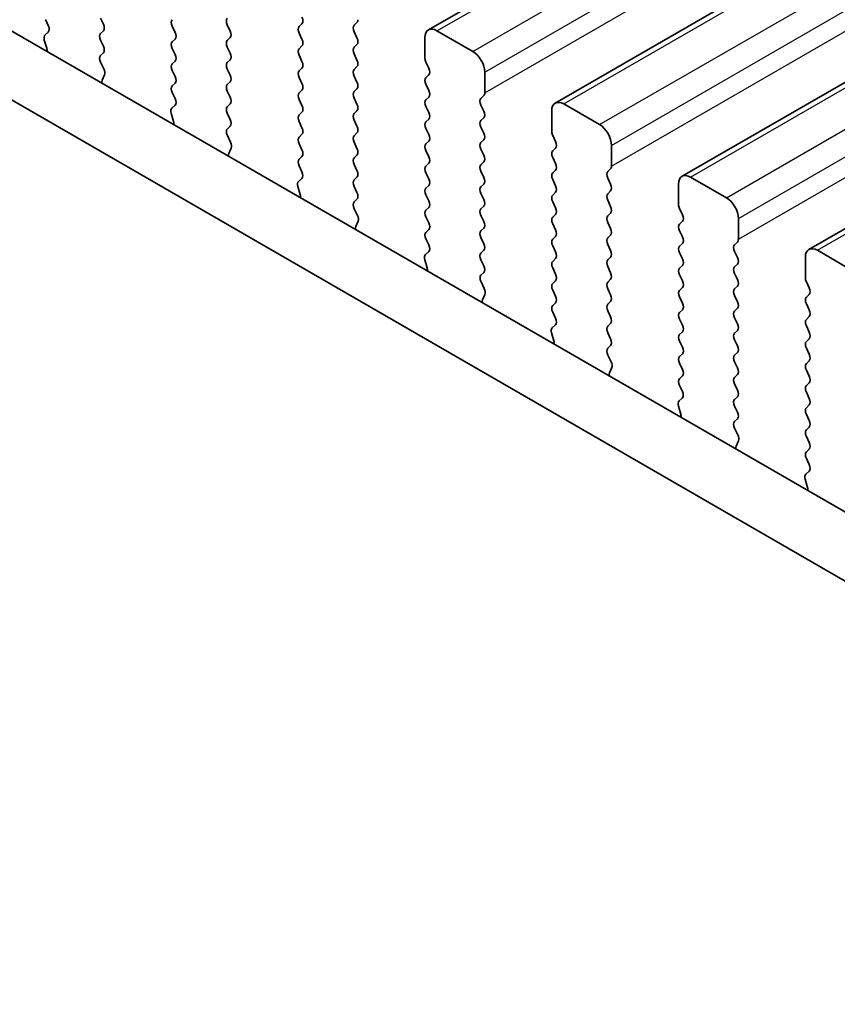
# Model space of a CAD drawing. Units: millimetres. Extents: x 0 to 5208, y 0 to 843.
# Drawn here: x 222 to 247, y 278 to 307 of the extents above; entities that cross this region are included whole.
import ezdxf

# ---------------------------------------------------------------- set-up
doc = ezdxf.new("R2010")
doc.units = ezdxf.units.MM
for name, color, linetype, lineweight in [('Dimension (ISO)', 7, 'Continuous', 18), ('Visible (ISO)', 7, 'Continuous', 35), ('Visible Narrow (ISO)', 7, 'Continuous', 25)]:
    doc.layers.add(name, color=color, linetype=linetype, lineweight=lineweight)
doc.styles.add('Note Text (TK)', font='txt')
doc.dimstyles.new('Default - Method 1b (TK)', dxfattribs={"dimscale": 2, "dimtxt": 2.5, "dimasz": 2.5, "dimexe": 1, "dimexo": 1.5, "dimgap": 1, "dimtad": 1, "dimtoh": 1, "dimrnd": 1e-08, "dimdsep": 46, "dimtxsty": 'Note Text (TK)', "dimcen": 0.09, "dimdle": 5, "dimclrd": 100, "dimclre": 100, "dimclrt": 7, "dimadec": 1, "dimazin": 1, "dimtfac": 1, "dimtmove": 0, "dimatfit": 3, "dimfxl": 1, "dimtolj": 1, "dimlwd": -1, "dimlwe": -1, "dimarcsym": 0})

# ---------------------------------------------------------------- blocks, each defined once
blk = doc.blocks.new('*D24')
at = {"layer": 'Defpoints', "color": 0}
for p in [(163.884, 285.569), (117.215, 258.624), (295.759, 210.055)]:
    blk.add_point(p, dxfattribs=at)
at = {"layer": 'Dimension (ISO)', "color": 100}
for p, q in [((160.878, 283.833), (115.211, 257.467)), ((244.751, 185.595), (121.554, 256.14)), ((292.753, 208.319), (247.086, 181.953))]:
    blk.add_line(p, q, dxfattribs=at)
for points in [[(121.968, 256.863), (121.14, 255.416), (117.215, 258.624)], [(245.165, 186.318), (244.337, 184.872), (249.09, 183.11)]]:
    blk.add_solid(points, dxfattribs=at)
at = {"layer": 'Dimension (ISO)', "color": 7, "insert": (179.84, 227.42), "char_height": 5, "attachment_point": 4, "rotation": 330.204, "style": 'Note Text (TK)'}
blk.add_mtext('\\A1;{\\Q30.204;\\W0.815;\\H0.816x;186.5}', dxfattribs=at)
blk = doc.blocks.new('*D25')
at = {"layer": 'Defpoints', "color": 0}
for p in [(163.177, 293.529), (76.91, 243.723), (310.962, 198.816)]:
    blk.add_point(p, dxfattribs=at)
at = {"layer": 'Dimension (ISO)', "color": 100}
for p, q in [((160.181, 291.799), (74.912, 242.569)), ((228.148, 156.009), (81.235, 241.214)), ((307.965, 197.086), (230.475, 152.347))]:
    blk.add_line(p, q, dxfattribs=at)
for points in [[(81.653, 241.935), (80.817, 240.493), (76.91, 243.723)], [(228.566, 156.73), (227.73, 155.288), (232.473, 153.5)]]:
    blk.add_solid(points, dxfattribs=at)
at = {"layer": 'Dimension (ISO)', "color": 7, "insert": (152.745, 204.411), "char_height": 5, "attachment_point": 4, "rotation": 329.8874, "style": 'Note Text (TK)'}
blk.add_mtext('\\A1;{\\Q29.887;\\W0.817;\\H0.816x;220}', dxfattribs=at)
blk = doc.blocks.new('*D26')
at = {"layer": 'Defpoints', "color": 0}
for p in [(162.481, 295.843), (46.516, 228.89), (322.398, 201.029)]:
    blk.add_point(p, dxfattribs=at)
at = {"layer": 'Dimension (ISO)', "color": 100}
for p, q in [((159.509, 294.126), (44.534, 227.746)), ((201.269, 136.142), (50.804, 226.32)), ((319.425, 199.313), (203.576, 132.428))]:
    blk.add_line(p, q, dxfattribs=at)
for points in [[(51.233, 227.034), (50.376, 225.605), (46.516, 228.89)], [(201.697, 136.857), (200.841, 135.427), (205.558, 133.572)]]:
    blk.add_solid(points, dxfattribs=at)
at = {"layer": 'Dimension (ISO)', "color": 7, "insert": (124.225, 187.027), "char_height": 5, "attachment_point": 4, "rotation": 329.0646, "style": 'Note Text (TK)'}
blk.add_mtext('\\A1;{\\Q29.065;\\W0.824;\\H0.816x;225}', dxfattribs=at)

msp = doc.modelspace()

# ---------------------------------------------------------------- linework, layer by layer
at = {"layer": 'Visible (ISO)'}
for p, q in [((234.5566, 307.108), (319.4094, 356.0978)), ((238.3042, 304.9443), (323.1571, 353.9341)), ((242.0519, 302.7806), (326.9047, 351.7704)), ((245.7996, 300.6168), (330.6524, 349.6066)), ((178.3666, 332.4048), (283.7611, 271.5553)), ((283.0441, 269.928), (176.5988, 331.3842)), ((223.322, 307.2409), (223.2383, 307.418)), ((224.8647, 307.4588), (224.9495, 307.2792)), ((227.0708, 307.0342), (226.986, 307.2139)), ((228.6123, 307.2547), (228.6972, 307.0751)), ((230.7336, 307.2057), (230.8185, 307.2874)), ((232.4448, 307.3282), (232.36, 307.2465)), ((223.2746, 306.5671), (223.2051, 306.8066)), ((223.2246, 306.9566), (223.3205, 307.0435)), ((224.9495, 307.0832), (224.8647, 307.0016)), ((224.8647, 306.8056), (224.9495, 306.626)), ((226.986, 306.7566), (227.0708, 306.8383)), ((228.6972, 306.8791), (228.6123, 306.7975)), ((230.8185, 306.8301), (230.7336, 307.0097)), ((232.36, 307.0506), (232.4448, 306.8709)), ((234.453, 306.2667), (234.453, 306.8791)), ((234.8066, 307.0832), (235.8672, 306.4709)), ((227.0708, 306.381), (226.986, 306.5607)), ((228.6123, 306.6015), (228.6972, 306.4219)), ((230.7336, 306.5525), (230.8185, 306.6342)), ((232.4448, 306.675), (232.36, 306.5933)), ((224.9495, 306.43), (224.8658, 306.3495)), ((228.6972, 306.2259), (228.6123, 306.1443)), ((230.8185, 306.1769), (230.7336, 306.3565)), ((232.36, 306.3974), (232.4448, 306.2177)), ((224.8674, 306.1504), (224.9632, 305.9528)), ((226.986, 306.1034), (227.0708, 306.1851)), ((228.6123, 305.9483), (228.6972, 305.7687)), ((230.7336, 305.8993), (230.8185, 305.981)), ((232.4448, 306.0218), (232.36, 305.9401)), ((234.5662, 305.9728), (234.4813, 306.1524)), ((224.9828, 305.7802), (224.9133, 305.621)), ((227.0708, 305.7278), (226.986, 305.9075)), ((230.8185, 305.5237), (230.7336, 305.7034)), ((232.36, 305.7442), (232.4448, 305.5645)), ((234.4813, 305.6952), (234.5662, 305.7768)), ((236.2208, 305.8585), (236.2208, 305.2461)), ((226.986, 305.4502), (227.0708, 305.5319)), ((228.6972, 305.5727), (228.6123, 305.4911)), ((232.4448, 305.3686), (232.36, 305.2869)), ((234.5662, 305.3196), (234.4813, 305.4992)), ((227.0697, 305.0771), (226.986, 305.2543)), ((228.6123, 305.2951), (228.6972, 305.1155)), ((230.7336, 305.2461), (230.8185, 305.3278)), ((232.36, 305.091), (232.4448, 304.9113)), ((234.4813, 305.042), (234.5662, 305.1236)), ((236.1925, 305.1645), (236.1077, 305.0828)), ((226.9723, 304.7928), (227.0681, 304.8798)), ((228.6972, 304.9195), (228.6123, 304.8379)), ((230.8185, 304.8705), (230.7336, 305.0502)), ((234.5662, 304.6664), (234.4813, 304.846)), ((236.1077, 304.8869), (236.1925, 304.7072)), ((238.5542, 304.9195), (239.6149, 304.3071)), ((227.0222, 304.4034), (226.9527, 304.6429)), ((228.6123, 304.6419), (228.6972, 304.4623)), ((230.7336, 304.5929), (230.8185, 304.6746)), ((232.4448, 304.7154), (232.36, 304.6337)), ((236.1925, 304.5113), (236.1077, 304.4296)), ((238.2007, 304.103), (238.2007, 304.7154)), ((228.6972, 304.2663), (228.6135, 304.1858)), ((230.8185, 304.2173), (230.7336, 304.397)), ((232.36, 304.4378), (232.4448, 304.2582)), ((234.4813, 304.3888), (234.5662, 304.4704)), ((234.5662, 304.0132), (234.4813, 304.1928)), ((236.1077, 304.2337), (236.1925, 304.054)), ((228.615, 303.9867), (228.7109, 303.7891)), ((230.7336, 303.9397), (230.8185, 304.0214)), ((232.4448, 304.0622), (232.36, 303.9805)), ((238.3138, 303.8091), (238.229, 303.9887)), ((228.7304, 303.6165), (228.6609, 303.4573)), ((230.8185, 303.5641), (230.7336, 303.7438)), ((232.36, 303.7846), (232.4448, 303.605)), ((234.4813, 303.7356), (234.5662, 303.8172)), ((236.1925, 303.8581), (236.1077, 303.7764)), ((238.229, 303.5315), (238.3138, 303.6131)), ((239.9685, 303.6948), (239.9685, 303.0824)), ((230.7336, 303.2865), (230.8185, 303.3682)), ((232.4448, 303.409), (232.36, 303.3273)), ((234.5662, 303.36), (234.4813, 303.5396)), ((236.1077, 303.5805), (236.1925, 303.4008)), ((238.3138, 303.1559), (238.229, 303.3355)), ((230.8173, 302.9134), (230.7336, 303.0906)), ((232.36, 303.1314), (232.4448, 302.9518)), ((234.4813, 303.0824), (234.5662, 303.164)), ((236.1925, 303.2049), (236.1077, 303.1232)), ((232.4448, 302.7558), (232.36, 302.6741)), ((234.5662, 302.7068), (234.4813, 302.8864)), ((236.1077, 302.9273), (236.1925, 302.7476)), ((238.229, 302.8783), (238.3138, 302.9599)), ((239.9402, 303.0007), (239.8553, 302.9191)), ((242.3019, 302.7558), (243.3626, 302.1434)), ((230.7699, 302.2397), (230.7004, 302.4792)), ((230.7199, 302.6291), (230.8158, 302.7161)), ((232.36, 302.4782), (232.4448, 302.2986)), ((234.4813, 302.4292), (234.5662, 302.5108)), ((236.1925, 302.5517), (236.1077, 302.47)), ((238.3138, 302.5027), (238.229, 302.6823)), ((239.8553, 302.7231), (239.9402, 302.5435)), ((241.9484, 301.9393), (241.9484, 302.5517)), ((234.5662, 302.0536), (234.4813, 302.2332)), ((236.1077, 302.2741), (236.1925, 302.0944)), ((238.229, 302.2251), (238.3138, 302.3067)), ((239.9402, 302.3475), (239.8553, 302.2659)), ((232.4448, 302.1026), (232.3612, 302.0221)), ((234.4813, 301.776), (234.5662, 301.8577)), ((236.1925, 301.8985), (236.1077, 301.8168)), ((238.3138, 301.8495), (238.229, 302.0291)), ((239.8553, 302.0699), (239.9402, 301.8903)), ((232.3627, 301.823), (232.4585, 301.6254)), ((234.5662, 301.4004), (234.4813, 301.58)), ((236.1077, 301.6209), (236.1925, 301.4412)), ((238.229, 301.5719), (238.3138, 301.6535)), ((239.9402, 301.6944), (239.8553, 301.6127)), ((242.0615, 301.6454), (241.9766, 301.825)), ((232.4781, 301.4528), (232.4086, 301.2936)), ((238.3138, 301.1963), (238.229, 301.3759)), ((239.8553, 301.4167), (239.9402, 301.2371)), ((241.9766, 301.3678), (242.0615, 301.4494)), ((243.7161, 301.5311), (243.7161, 300.9187)), ((234.4813, 301.1228), (234.5662, 301.2045)), ((236.1925, 301.2453), (236.1077, 301.1636)), ((238.229, 300.9187), (238.3138, 301.0003)), ((239.9402, 301.0412), (239.8553, 300.9595)), ((242.0615, 300.9922), (241.9766, 301.1718)), ((234.565, 300.7497), (234.4813, 300.9268)), ((236.1077, 300.9677), (236.1925, 300.788)), ((238.3138, 300.5431), (238.229, 300.7227)), ((239.8553, 300.7635), (239.9402, 300.5839)), ((241.9766, 300.7146), (242.0615, 300.7962)), ((243.6878, 300.837), (243.603, 300.7554)), ((234.4676, 300.4654), (234.5635, 300.5523)), ((236.1925, 300.5921), (236.1077, 300.5104)), ((242.0615, 300.339), (241.9766, 300.5186)), ((243.603, 300.5594), (243.6878, 300.3798)), ((246.0496, 300.5921), (247.1102, 299.9797)), ((234.5175, 300.076), (234.448, 300.3154)), ((236.1077, 300.3145), (236.1925, 300.1348)), ((238.229, 300.2655), (238.3138, 300.3471)), ((239.9402, 300.388), (239.8553, 300.3063)), ((239.8553, 300.1103), (239.9402, 299.9307)), ((241.9766, 300.0614), (242.0615, 300.143)), ((243.6878, 300.1838), (243.603, 300.1022)), ((245.696, 299.7756), (245.696, 300.388)), ((236.1925, 299.9389), (236.1088, 299.8584)), ((238.3138, 299.8899), (238.229, 300.0695)), ((242.0615, 299.6858), (241.9766, 299.8654)), ((243.603, 299.9062), (243.6878, 299.7266)), ((236.1103, 299.6592), (236.2062, 299.4616)), ((238.229, 299.6123), (238.3138, 299.6939)), ((239.9402, 299.7348), (239.8553, 299.6531)), ((243.6878, 299.5306), (243.603, 299.449)), ((245.8092, 299.4816), (245.7243, 299.6613)), ((236.2258, 299.2891), (236.1563, 299.1299)), ((238.3138, 299.2367), (238.229, 299.4163)), ((239.8553, 299.4572), (239.9402, 299.2775)), ((241.9766, 299.4082), (242.0615, 299.4898)), ((243.603, 299.253), (243.6878, 299.0734)), ((245.7243, 299.204), (245.8092, 299.2857)), ((238.229, 298.9591), (238.3138, 299.0407)), ((239.9402, 299.0816), (239.8553, 298.9999)), ((242.0615, 299.0326), (241.9766, 299.2122)), ((245.8092, 298.8284), (245.7243, 299.0081)), ((238.3126, 298.586), (238.229, 298.7631)), ((239.8553, 298.804), (239.9402, 298.6243)), ((241.9766, 298.755), (242.0615, 298.8366)), ((243.6878, 298.8774), (243.603, 298.7958)), ((238.2153, 298.3017), (238.3111, 298.3886)), ((239.9402, 298.4284), (239.8553, 298.3467)), ((242.0615, 298.3794), (241.9766, 298.559)), ((243.603, 298.5998), (243.6878, 298.4202)), ((245.7243, 298.5508), (245.8092, 298.6325)), ((238.2652, 297.9123), (238.1957, 298.1517)), ((239.8553, 298.1508), (239.9402, 297.9711)), ((241.9766, 298.1018), (242.0615, 298.1834)), ((243.6878, 298.2242), (243.603, 298.1426)), ((245.8092, 298.1753), (245.7243, 298.3549)), ((242.0615, 297.7262), (241.9766, 297.9058)), ((243.603, 297.9466), (243.6878, 297.767)), ((245.7243, 297.8976), (245.8092, 297.9793)), ((239.9402, 297.7752), (239.8565, 297.6947)), ((239.858, 297.4955), (239.9539, 297.2979)), ((241.9766, 297.4486), (242.0615, 297.5302)), ((243.6878, 297.571), (243.603, 297.4894)), ((245.8092, 297.5221), (245.7243, 297.7017)), ((242.0615, 297.073), (241.9766, 297.2526)), ((243.603, 297.2934), (243.6878, 297.1138)), ((245.7243, 297.2444), (245.8092, 297.3261)), ((239.9734, 297.1254), (239.9039, 296.9662)), ((243.6878, 296.9178), (243.603, 296.8362)), ((245.8092, 296.8689), (245.7243, 297.0485)), ((241.9766, 296.7954), (242.0615, 296.877)), ((243.603, 296.6402), (243.6878, 296.4606)), ((245.7243, 296.5912), (245.8092, 296.6729)), ((242.0603, 296.4223), (241.9766, 296.5994)), ((245.8092, 296.2157), (245.7243, 296.3953)), ((241.9629, 296.138), (242.0588, 296.2249)), ((243.6878, 296.2646), (243.603, 296.183)), ((242.0129, 295.7486), (241.9434, 295.988)), ((243.603, 295.987), (243.6878, 295.8074)), ((245.7243, 295.9381), (245.8092, 296.0197)), ((245.8092, 295.5625), (245.7243, 295.7421)), ((243.6878, 295.6115), (243.6042, 295.5309)), ((243.6057, 295.3318), (243.7015, 295.1342)), ((245.7243, 295.2849), (245.8092, 295.3665)), ((243.7211, 294.9616), (243.6516, 294.8024)), ((245.8092, 294.9093), (245.7243, 295.0889)), ((245.7243, 294.6317), (245.8092, 294.7133)), ((245.808, 294.2586), (245.7243, 294.4357)), ((245.7106, 293.9743), (245.8065, 294.0612)), ((245.7605, 293.5848), (245.691, 293.8243))]:
    msp.add_line(p, q, dxfattribs=at)
for centre, major_axis, start_param, end_param in [((227.0991, 307.2465), (-0.1, 0.1732), 0.1418971, 1.4288993), ((228.7255, 307.2874), (-0.1, 0.1732), 0.1418971, 1.4288993), ((230.7054, 307.4507), (0.1, -0.1732), 0.1418971, 1.4288993), ((232.3317, 307.4915), (0.1, -0.1732), 0.1418971, 0.7853982), ((223.2088, 307.2082), (0.1, -0.1732), 0.1242358, 1.4288993), ((224.8364, 307.2465), (0.1, -0.1732), 0.1418971, 1.4288993), ((230.8468, 307.0424), (-0.1, 0.1732), 0.1418971, 1.4288993), ((232.4731, 307.0832), (-0.1, 0.1732), 0.1418971, 1.4288993), ((234.8066, 306.675), (-0.25, 0.433), 5.4977871, 7.0685835), ((223.3362, 306.7918), (-0.1, 0.1732), 0.1242358, 1.1681528), ((224.9778, 306.8383), (-0.1, 0.1732), 0.1418971, 1.4288993), ((226.9577, 307.0016), (0.1, -0.1732), 0.1418971, 1.4288993), ((228.584, 307.0424), (0.1, -0.1732), 0.1418971, 1.4288993), ((230.7054, 306.7975), (0.1, -0.1732), 0.1418971, 1.4288993), ((232.3317, 306.8383), (0.1, -0.1732), 0.1418971, 1.4288993), ((223.1434, 306.5819), (-0.1, 0.1732), 3.748828, 4.3097454), ((224.8364, 306.5933), (0.1, -0.1732), 0.1418971, 1.4288993), ((227.0991, 306.5933), (-0.1, 0.1732), 0.1418971, 1.4288993), ((228.7255, 306.6342), (-0.1, 0.1732), 0.1418971, 1.4288993), ((230.8468, 306.3892), (-0.1, 0.1732), 0.1418971, 1.4288993), ((232.4731, 306.43), (-0.1, 0.1732), 0.1418971, 1.4288993), ((224.979, 306.1862), (-0.1, 0.1732), 0.1418971, 1.4465605), ((226.9577, 306.3484), (0.1, -0.1732), 0.1418971, 1.4288993), ((228.584, 306.3892), (0.1, -0.1732), 0.1418971, 1.4288993), ((232.3317, 306.1851), (0.1, -0.1732), 0.1418971, 1.4288993), ((234.5944, 306.1851), (-0.1, 0.1732), 0.7853982, 1.4288993), ((235.8672, 306.0626), (0.25, -0.433), 0.7853982, 2.3561945), ((224.8516, 305.917), (0.1, -0.1732), 0.4026436, 1.4465605), ((227.0991, 305.9401), (-0.1, 0.1732), 0.1418971, 1.4288993), ((228.7255, 305.981), (-0.1, 0.1732), 0.1418971, 1.4288993), ((230.7054, 306.1443), (0.1, -0.1732), 0.1418971, 1.4288993), ((232.4731, 305.7768), (-0.1, 0.1732), 0.1418971, 1.4288993), ((234.453, 305.9401), (0.1, -0.1732), 0.1418971, 1.4288993), ((226.9577, 305.6952), (0.1, -0.1732), 0.1418971, 1.4288993), ((228.584, 305.736), (0.1, -0.1732), 0.1418971, 1.4288993), ((230.8468, 305.736), (-0.1, 0.1732), 0.1418971, 1.4288993), ((234.5944, 305.5319), (-0.1, 0.1732), 0.1418971, 1.4288993), ((225.0445, 305.4843), (0.1, -0.1732), 3.5442362, 4.1051536), ((227.0991, 305.2869), (-0.1, 0.1732), 0.1418971, 1.4288993), ((228.7255, 305.3278), (-0.1, 0.1732), 0.1418971, 1.4288993), ((230.7054, 305.4911), (0.1, -0.1732), 0.1418971, 1.4288993), ((232.3317, 305.5319), (0.1, -0.1732), 0.1418971, 1.4288993), ((226.9565, 305.0445), (0.1, -0.1732), 0.1242358, 1.4288993), ((228.584, 305.0828), (0.1, -0.1732), 0.1418971, 1.4288993), ((230.8468, 305.0828), (-0.1, 0.1732), 0.1418971, 1.4288993), ((232.4731, 305.1236), (-0.1, 0.1732), 0.1418971, 1.4288993), ((234.453, 305.2869), (0.1, -0.1732), 0.1418971, 1.4288993), ((236.2208, 304.9195), (-0.1, 0.1732), 0.1418971, 1.4288993), ((236.0794, 305.3278), (0.1, -0.1732), 0.1418971, 0.7853982), ((227.0839, 304.6281), (-0.1, 0.1732), 0.1242358, 1.1681528), ((228.7255, 304.6746), (-0.1, 0.1732), 0.1418971, 1.4288993), ((230.7054, 304.8379), (0.1, -0.1732), 0.1418971, 1.4288993), ((232.3317, 304.8787), (0.1, -0.1732), 0.1418971, 1.4288993), ((234.5944, 304.8787), (-0.1, 0.1732), 0.1418971, 1.4288993), ((238.5542, 304.5113), (-0.25, 0.433), 5.4977871, 7.0685835), ((230.8468, 304.4296), (-0.1, 0.1732), 0.1418971, 1.4288993), ((232.4731, 304.4704), (-0.1, 0.1732), 0.1418971, 1.4288993), ((234.453, 304.6337), (0.1, -0.1732), 0.1418971, 1.4288993), ((236.0794, 304.6746), (0.1, -0.1732), 0.1418971, 1.4288993), ((226.891, 304.4182), (-0.1, 0.1732), 3.748828, 4.3097454), ((228.7266, 304.0225), (-0.1, 0.1732), 0.1418971, 1.4465605), ((228.584, 304.4296), (0.1, -0.1732), 0.1418971, 1.4288993), ((230.7054, 304.1847), (0.1, -0.1732), 0.1418971, 1.4288993), ((232.3317, 304.2255), (0.1, -0.1732), 0.1418971, 1.4288993), ((234.5944, 304.2255), (-0.1, 0.1732), 0.1418971, 1.4288993), ((236.2208, 304.2663), (-0.1, 0.1732), 0.1418971, 1.4288993), ((239.6149, 303.8989), (0.25, -0.433), 0.7853982, 2.3561945), ((230.8468, 303.7764), (-0.1, 0.1732), 0.1418971, 1.4288993), ((232.4731, 303.8172), (-0.1, 0.1732), 0.1418971, 1.4288993), ((234.453, 303.9805), (0.1, -0.1732), 0.1418971, 1.4288993), ((236.0794, 304.0214), (0.1, -0.1732), 0.1418971, 1.4288993), ((238.3421, 304.0214), (-0.1, 0.1732), 0.7853982, 1.4288993), ((228.5992, 303.7532), (0.1, -0.1732), 0.4026436, 1.4465605), ((232.3317, 303.5723), (0.1, -0.1732), 0.1418971, 1.4288993), ((234.5944, 303.5723), (-0.1, 0.1732), 0.1418971, 1.4288993), ((236.2208, 303.6131), (-0.1, 0.1732), 0.1418971, 1.4288993), ((238.2007, 303.7764), (0.1, -0.1732), 0.1418971, 1.4288993), ((228.7921, 303.3206), (0.1, -0.1732), 3.5442362, 4.1051536), ((230.7054, 303.5315), (0.1, -0.1732), 0.1418971, 1.4288993), ((232.4731, 303.164), (-0.1, 0.1732), 0.1418971, 1.4288993), ((234.453, 303.3273), (0.1, -0.1732), 0.1418971, 1.4288993), ((236.0794, 303.3682), (0.1, -0.1732), 0.1418971, 1.4288993), ((238.3421, 303.3682), (-0.1, 0.1732), 0.1418971, 1.4288993), ((230.8468, 303.1232), (-0.1, 0.1732), 0.1418971, 1.4288993), ((234.5944, 302.9191), (-0.1, 0.1732), 0.1418971, 1.4288993), ((236.2208, 302.9599), (-0.1, 0.1732), 0.1418971, 1.4288993), ((238.2007, 303.1232), (0.1, -0.1732), 0.1418971, 1.4288993), ((239.827, 303.164), (0.1, -0.1732), 0.1418971, 0.7853982), ((230.7042, 302.8808), (0.1, -0.1732), 0.1242358, 1.4288993), ((232.3317, 302.9191), (0.1, -0.1732), 0.1418971, 1.4288993), ((236.0794, 302.715), (0.1, -0.1732), 0.1418971, 1.4288993), ((238.3421, 302.715), (-0.1, 0.1732), 0.1418971, 1.4288993), ((239.9685, 302.7558), (-0.1, 0.1732), 0.1418971, 1.4288993), ((242.3019, 302.3475), (-0.25, 0.433), 5.4977871, 7.0685835), ((230.8316, 302.4644), (-0.1, 0.1732), 0.1242358, 1.1681528), ((232.4731, 302.5108), (-0.1, 0.1732), 0.1418971, 1.4288993), ((234.453, 302.6741), (0.1, -0.1732), 0.1418971, 1.4288993), ((236.2208, 302.3067), (-0.1, 0.1732), 0.1418971, 1.4288993), ((238.2007, 302.47), (0.1, -0.1732), 0.1418971, 1.4288993), ((239.827, 302.5108), (0.1, -0.1732), 0.1418971, 1.4288993), ((230.6387, 302.2545), (-0.1, 0.1732), 3.748828, 4.3097454), ((232.3317, 302.2659), (0.1, -0.1732), 0.1418971, 1.4288993), ((234.5944, 302.2659), (-0.1, 0.1732), 0.1418971, 1.4288993), ((238.3421, 302.0618), (-0.1, 0.1732), 0.1418971, 1.4288993), ((239.9685, 302.1026), (-0.1, 0.1732), 0.1418971, 1.4288993), ((243.3626, 301.7352), (0.25, -0.433), 0.7853982, 2.3561945), ((232.4743, 301.8588), (-0.1, 0.1732), 0.1418971, 1.4465605), ((234.453, 302.021), (0.1, -0.1732), 0.1418971, 1.4288993), ((236.0794, 302.0618), (0.1, -0.1732), 0.1418971, 1.4288993), ((239.827, 301.8577), (0.1, -0.1732), 0.1418971, 1.4288993), ((242.0898, 301.8577), (-0.1, 0.1732), 0.7853982, 1.4288993), ((232.3469, 301.5895), (0.1, -0.1732), 0.4026436, 1.4465605), ((234.5944, 301.6127), (-0.1, 0.1732), 0.1418971, 1.4288993), ((236.2208, 301.6535), (-0.1, 0.1732), 0.1418971, 1.4288993), ((238.3421, 301.4086), (-0.1, 0.1732), 0.1418971, 1.4288993), ((238.2007, 301.8168), (0.1, -0.1732), 0.1418971, 1.4288993), ((239.9685, 301.4494), (-0.1, 0.1732), 0.1418971, 1.4288993), ((241.9484, 301.6127), (0.1, -0.1732), 0.1418971, 1.4288993), ((232.5398, 301.1569), (0.1, -0.1732), 3.5442362, 4.1051536), ((234.453, 301.3678), (0.1, -0.1732), 0.1418971, 1.4288993), ((236.0794, 301.4086), (0.1, -0.1732), 0.1418971, 1.4288993), ((242.0898, 301.2045), (-0.1, 0.1732), 0.1418971, 1.4288993), ((234.5944, 300.9595), (-0.1, 0.1732), 0.1418971, 1.4288993), ((236.2208, 301.0003), (-0.1, 0.1732), 0.1418971, 1.4288993), ((238.2007, 301.1636), (0.1, -0.1732), 0.1418971, 1.4288993), ((239.827, 301.2045), (0.1, -0.1732), 0.1418971, 1.4288993), ((241.9484, 300.9595), (0.1, -0.1732), 0.1418971, 1.4288993), ((234.4518, 300.7171), (0.1, -0.1732), 0.1242358, 1.4288993), ((236.0794, 300.7554), (0.1, -0.1732), 0.1418971, 1.4288993), ((238.3421, 300.7554), (-0.1, 0.1732), 0.1418971, 1.4288993), ((239.9685, 300.7962), (-0.1, 0.1732), 0.1418971, 1.4288993), ((242.0898, 300.5513), (-0.1, 0.1732), 0.1418971, 1.4288993), ((243.7161, 300.5921), (-0.1, 0.1732), 0.1418971, 1.4288993), ((243.5747, 301.0003), (0.1, -0.1732), 0.1418971, 0.7853982), ((234.5792, 300.3007), (-0.1, 0.1732), 0.1242358, 1.1681528), ((236.2208, 300.3471), (-0.1, 0.1732), 0.1418971, 1.4288993), ((238.2007, 300.5104), (0.1, -0.1732), 0.1418971, 1.4288993), ((239.827, 300.5513), (0.1, -0.1732), 0.1418971, 1.4288993), ((246.0496, 300.1838), (-0.25, 0.433), 5.4977871, 7.0685835), ((236.0794, 300.1022), (0.1, -0.1732), 0.1418971, 1.4288993), ((238.3421, 300.1022), (-0.1, 0.1732), 0.1418971, 1.4288993), ((239.9685, 300.143), (-0.1, 0.1732), 0.1418971, 1.4288993), ((241.9484, 300.3063), (0.1, -0.1732), 0.1418971, 1.4288993), ((243.5747, 300.3471), (0.1, -0.1732), 0.1418971, 1.4288993), ((234.3864, 300.0907), (-0.1, 0.1732), 3.748828, 4.3097454), ((236.222, 299.6951), (-0.1, 0.1732), 0.1418971, 1.4465605), ((238.2007, 299.8572), (0.1, -0.1732), 0.1418971, 1.4288993), ((239.827, 299.8981), (0.1, -0.1732), 0.1418971, 1.4288993), ((242.0898, 299.8981), (-0.1, 0.1732), 0.1418971, 1.4288993), ((243.7161, 299.9389), (-0.1, 0.1732), 0.1418971, 1.4288993), ((238.3421, 299.449), (-0.1, 0.1732), 0.1418971, 1.4288993), ((239.9685, 299.4898), (-0.1, 0.1732), 0.1418971, 1.4288993), ((241.9484, 299.6531), (0.1, -0.1732), 0.1418971, 1.4288993), ((243.5747, 299.6939), (0.1, -0.1732), 0.1418971, 1.4288993), ((245.8374, 299.6939), (-0.1, 0.1732), 0.7853982, 1.4288993), ((236.0946, 299.4258), (0.1, -0.1732), 0.4026436, 1.4465605), ((238.2007, 299.204), (0.1, -0.1732), 0.1418971, 1.4288993), ((239.827, 299.2449), (0.1, -0.1732), 0.1418971, 1.4288993), ((242.0898, 299.2449), (-0.1, 0.1732), 0.1418971, 1.4288993), ((243.7161, 299.2857), (-0.1, 0.1732), 0.1418971, 1.4288993), ((245.696, 299.449), (0.1, -0.1732), 0.1418971, 1.4288993), ((236.2875, 298.9931), (0.1, -0.1732), 3.5442362, 4.1051536), ((238.3421, 298.7958), (-0.1, 0.1732), 0.1418971, 1.4288993), ((239.9685, 298.8366), (-0.1, 0.1732), 0.1418971, 1.4288993), ((241.9484, 298.9999), (0.1, -0.1732), 0.1418971, 1.4288993), ((243.5747, 299.0407), (0.1, -0.1732), 0.1418971, 1.4288993), ((245.8374, 299.0407), (-0.1, 0.1732), 0.1418971, 1.4288993), ((242.0898, 298.5917), (-0.1, 0.1732), 0.1418971, 1.4288993), ((243.7161, 298.6325), (-0.1, 0.1732), 0.1418971, 1.4288993), ((245.696, 298.7958), (0.1, -0.1732), 0.1418971, 1.4288993), ((238.1995, 298.5533), (0.1, -0.1732), 0.1242358, 1.4288993), ((239.827, 298.5917), (0.1, -0.1732), 0.1418971, 1.4288993), ((241.9484, 298.3467), (0.1, -0.1732), 0.1418971, 1.4288993), ((243.5747, 298.3875), (0.1, -0.1732), 0.1418971, 1.4288993), ((245.8374, 298.3875), (-0.1, 0.1732), 0.1418971, 1.4288993), ((238.3269, 298.137), (-0.1, 0.1732), 0.1242358, 1.1681528), ((239.9685, 298.1834), (-0.1, 0.1732), 0.1418971, 1.4288993), ((242.0898, 297.9385), (-0.1, 0.1732), 0.1418971, 1.4288993), ((243.7161, 297.9793), (-0.1, 0.1732), 0.1418971, 1.4288993), ((245.696, 298.1426), (0.1, -0.1732), 0.1418971, 1.4288993), ((238.134, 297.927), (-0.1, 0.1732), 3.748828, 4.3097454), ((239.827, 297.9385), (0.1, -0.1732), 0.1418971, 1.4288993), ((245.8374, 297.7343), (-0.1, 0.1732), 0.1418971, 1.4288993), ((239.9696, 297.5314), (-0.1, 0.1732), 0.1418971, 1.4465605), ((241.9484, 297.6935), (0.1, -0.1732), 0.1418971, 1.4288993), ((243.7161, 297.3261), (-0.1, 0.1732), 0.1418971, 1.4288993), ((243.5747, 297.7343), (0.1, -0.1732), 0.1418971, 1.4288993), ((245.696, 297.4894), (0.1, -0.1732), 0.1418971, 1.4288993), ((239.8422, 297.2621), (0.1, -0.1732), 0.4026436, 1.4465605), ((242.0898, 297.2853), (-0.1, 0.1732), 0.1418971, 1.4288993), ((245.8374, 297.0811), (-0.1, 0.1732), 0.1418971, 1.4288993), ((240.0351, 296.8294), (0.1, -0.1732), 3.5442362, 4.1051536), ((241.9484, 297.0403), (0.1, -0.1732), 0.1418971, 1.4288993), ((243.5747, 297.0811), (0.1, -0.1732), 0.1418971, 1.4288993), ((242.0898, 296.6321), (-0.1, 0.1732), 0.1418971, 1.4288993), ((243.7161, 296.6729), (-0.1, 0.1732), 0.1418971, 1.4288993), ((245.696, 296.8362), (0.1, -0.1732), 0.1418971, 1.4288993), ((241.9472, 296.3896), (0.1, -0.1732), 0.1242358, 1.4288993), ((243.5747, 296.4279), (0.1, -0.1732), 0.1418971, 1.4288993), ((245.8374, 296.4279), (-0.1, 0.1732), 0.1418971, 1.4288993), ((242.0746, 295.9733), (-0.1, 0.1732), 0.1242358, 1.1681528), ((243.7161, 296.0197), (-0.1, 0.1732), 0.1418971, 1.4288993), ((245.696, 296.183), (0.1, -0.1732), 0.1418971, 1.4288993), ((241.8817, 295.7633), (-0.1, 0.1732), 3.748828, 4.3097454), ((243.5747, 295.7748), (0.1, -0.1732), 0.1418971, 1.4288993), ((245.8374, 295.7748), (-0.1, 0.1732), 0.1418971, 1.4288993), ((243.7173, 295.3676), (-0.1, 0.1732), 0.1418971, 1.4465605), ((245.696, 295.5298), (0.1, -0.1732), 0.1418971, 1.4288993), ((245.8374, 295.1216), (-0.1, 0.1732), 0.1418971, 1.4288993), ((243.5899, 295.0984), (0.1, -0.1732), 0.4026436, 1.4465605), ((245.696, 294.8766), (0.1, -0.1732), 0.1418971, 1.4288993), ((243.7828, 294.6657), (0.1, -0.1732), 3.5442362, 4.1051536), ((245.8374, 294.4684), (-0.1, 0.1732), 0.1418971, 1.4288993), ((245.6948, 294.2259), (0.1, -0.1732), 0.1242358, 1.4288993), ((245.8222, 293.8095), (-0.1, 0.1732), 0.1242358, 1.1681528), ((245.6294, 293.5996), (-0.1, 0.1732), 3.748828, 4.3097454)]:
    msp.add_ellipse(centre, major_axis=major_axis, ratio=0.5773503, start_param=start_param, end_param=end_param, dxfattribs=at)
at = {"layer": 'Visible Narrow (ISO)'}
for p, q in [((234.8066, 307.0832), (319.6594, 356.073)), ((235.8672, 306.4709), (320.7201, 355.4607)), ((236.2208, 305.8585), (321.0736, 354.8483)), ((236.2208, 305.2461), (321.0736, 354.2359)), ((238.5542, 304.9195), (323.4071, 353.9093)), ((239.6149, 304.3071), (324.4677, 353.2969)), ((239.9685, 303.6948), (324.8213, 352.6846)), ((239.9685, 303.0824), (324.8213, 352.0722)), ((242.3019, 302.7558), (327.1547, 351.7456)), ((243.3626, 302.1434), (328.2154, 351.1332)), ((243.7161, 301.5311), (328.5689, 350.5208)), ((243.7161, 300.9187), (328.5689, 349.9085)), ((246.0496, 300.5921), (330.9024, 349.5819))]:
    msp.add_line(p, q, dxfattribs=at)

# ---------------------------------------------------------------- dimensions: what is measured, and where the dimension line sits
at = {"layer": 'Dimension (ISO)', "color": 100}
for base, p1, p2, angle, text, override, picture, middle in [((46.5157, 228.8899), (322.3977, 201.0292), (162.4812, 295.8426), 329.06458, '{\\Q29.065;\\W0.824;\\H0.816x;<>}', {"dimtoh": 0, "dimdec": 1, "dimlfac": 1.210057, "dimtp": 0, "dimtm": 0, "dimtdec": 1, "dimtofl": 0, "dimatfit": 1}, '*D26', (126.0367, 181.2307)), ((76.9101, 243.7228), (310.9618, 198.8159), (163.1772, 293.5291), 329.88736, '{\\Q29.887;\\W0.817;\\H0.816x;<>}', {"dimtoh": 0, "dimdec": 2, "dimlfac": 1.254578, "dimtp": 0, "dimtm": 0, "dimtdec": 2, "dimtofl": 0, "dimatfit": 1}, '*D25', (154.6915, 198.6116)), ((117.2149, 258.6241), (295.7593, 210.0549), (163.8839, 285.5685), 330.20397, '{\\Q30.204;\\W0.815;\\H0.816x;<>}', {"dimtoh": 0, "dimdec": 2, "dimlfac": 1.227265, "dimtp": 0, "dimtm": 0, "dimtdec": 2, "dimtofl": 0, "dimatfit": 1}, '*D24', (183.1526, 220.8673))]:
    dim = msp.add_linear_dim(base=base, p1=p1, p2=p2, angle=angle, text=text, dimstyle='Default - Method 1b (TK)', override=override, dxfattribs=at)
    dim.commit()
    dim.dimension.update_dxf_attribs({"geometry": picture, "text_midpoint": middle, "dimtype": 160})

doc.saveas('drawing.dxf')
